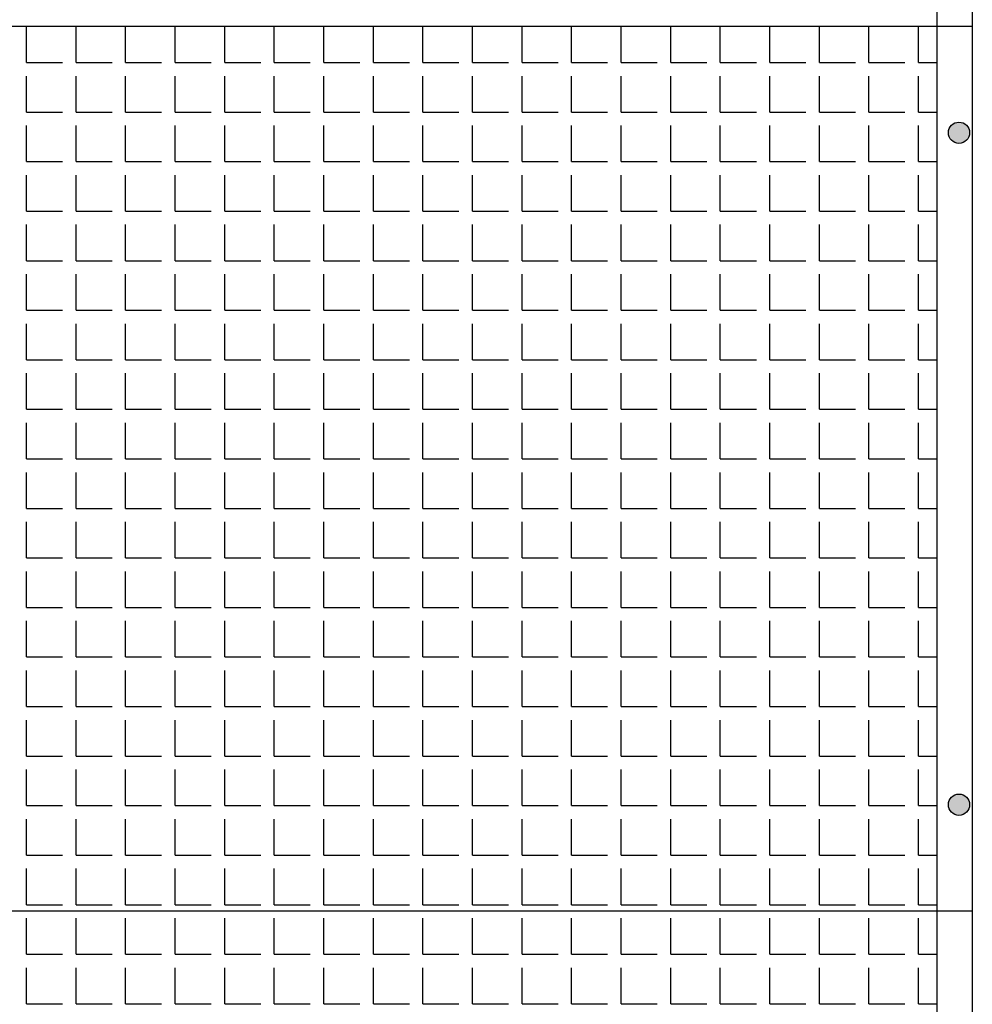
# Model space of a CAD drawing. Extents: x -7184 to 54355, y -25245 to 23911.
# Drawn here: x -2633 to -2621, y 2164 to 2176 of the extents above; entities that cross this region are included whole.
import ezdxf

# ---------------------------------------------------------------- set-up
doc = ezdxf.new("R2010")
doc.units = 0
doc.header["$LTSCALE"] = 3
doc.header["$MEASUREMENT"] = 0
doc.layers.add('VELOPA-FIG10', color=2, linetype='CONTINUOUS')
doc.layers.add('VELOPA-FIG25', color=4, linetype='CONTINUOUS')

msp = doc.modelspace()

# ---------------------------------------------------------------- hatches: boundary and pattern name
at = {"layer": 'VELOPA-FIG10'}
h = msp.add_hatch(color=256, dxfattribs=at)
h.paths.add_polyline_path([(-2621.452, 2174.66, 0.414214), (-2621.583, 2174.529), (-2621.452, 2174.529)])
h.paths.add_polyline_path([(-2621.321, 2174.529, 0.414214), (-2621.452, 2174.66), (-2621.452, 2174.529)])
h.paths.add_polyline_path([(-2621.452, 2174.529), (-2621.452, 2174.398, 0.414214), (-2621.321, 2174.529)])
h.paths.add_polyline_path([(-2621.452, 2174.529), (-2621.583, 2174.529, 0.414214), (-2621.452, 2174.398)])
h = msp.add_hatch(color=256, dxfattribs=at)
h.paths.add_polyline_path([(-2621.452, 2166.387, 0.414214), (-2621.583, 2166.256), (-2621.452, 2166.256)])
h.paths.add_polyline_path([(-2621.321, 2166.256, 0.414214), (-2621.452, 2166.387), (-2621.452, 2166.256)])
h.paths.add_polyline_path([(-2621.452, 2166.256), (-2621.452, 2166.125, 0.414214), (-2621.321, 2166.256)])
h.paths.add_polyline_path([(-2621.452, 2166.256), (-2621.583, 2166.256, 0.414214), (-2621.452, 2166.125)])

# ---------------------------------------------------------------- linework, layer by layer
for p, q in [((-2632.929, 2175.394), (-2632.929, 2175.837)), ((-2632.319, 2175.394), (-2632.319, 2175.837)), ((-2631.709, 2175.394), (-2631.709, 2175.837)), ((-2631.099, 2175.394), (-2631.099, 2175.837)), ((-2630.489, 2175.394), (-2630.489, 2175.837)), ((-2629.879, 2175.394), (-2629.879, 2175.837)), ((-2629.269, 2175.394), (-2629.269, 2175.837)), ((-2628.659, 2175.394), (-2628.659, 2175.837)), ((-2628.049, 2175.394), (-2628.049, 2175.837)), ((-2627.44, 2175.394), (-2627.44, 2175.837)), ((-2626.83, 2175.394), (-2626.83, 2175.837)), ((-2626.22, 2175.394), (-2626.22, 2175.837)), ((-2625.61, 2175.394), (-2625.61, 2175.837)), ((-2625, 2175.394), (-2625, 2175.837)), ((-2624.39, 2175.394), (-2624.39, 2175.837)), ((-2623.78, 2175.394), (-2623.78, 2175.837)), ((-2623.17, 2175.394), (-2623.17, 2175.837)), ((-2622.56, 2175.394), (-2622.56, 2175.837)), ((-2621.95, 2175.394), (-2621.95, 2175.837)), ((-2632.929, 2175.394), (-2632.485, 2175.394)), ((-2632.319, 2175.394), (-2631.875, 2175.394)), ((-2631.709, 2175.394), (-2631.265, 2175.394)), ((-2631.099, 2175.394), (-2630.655, 2175.394)), ((-2630.489, 2175.394), (-2630.046, 2175.394)), ((-2629.879, 2175.394), (-2629.436, 2175.394)), ((-2629.269, 2175.394), (-2628.826, 2175.394)), ((-2628.659, 2175.394), (-2628.216, 2175.394)), ((-2628.049, 2175.394), (-2627.606, 2175.394)), ((-2627.44, 2175.394), (-2626.996, 2175.394)), ((-2626.83, 2175.394), (-2626.386, 2175.394)), ((-2626.22, 2175.394), (-2625.776, 2175.394)), ((-2625.61, 2175.394), (-2625.166, 2175.394)), ((-2625, 2175.394), (-2624.556, 2175.394)), ((-2624.39, 2175.394), (-2623.946, 2175.394)), ((-2623.78, 2175.394), (-2623.336, 2175.394)), ((-2623.17, 2175.394), (-2622.727, 2175.394)), ((-2622.56, 2175.394), (-2622.117, 2175.394)), ((-2621.95, 2175.394), (-2621.725, 2175.394)), ((-2632.929, 2174.784), (-2632.929, 2175.227)), ((-2632.319, 2174.784), (-2632.319, 2175.227)), ((-2631.709, 2174.784), (-2631.709, 2175.227)), ((-2631.099, 2174.784), (-2631.099, 2175.227)), ((-2630.489, 2174.784), (-2630.489, 2175.227)), ((-2629.879, 2174.784), (-2629.879, 2175.227)), ((-2629.269, 2174.784), (-2629.269, 2175.227)), ((-2628.659, 2174.784), (-2628.659, 2175.227)), ((-2628.049, 2174.784), (-2628.049, 2175.227)), ((-2627.44, 2174.784), (-2627.44, 2175.227)), ((-2626.83, 2174.784), (-2626.83, 2175.227)), ((-2626.22, 2174.784), (-2626.22, 2175.227)), ((-2625.61, 2174.784), (-2625.61, 2175.227)), ((-2625, 2174.784), (-2625, 2175.227)), ((-2624.39, 2174.784), (-2624.39, 2175.227)), ((-2623.78, 2174.784), (-2623.78, 2175.227)), ((-2623.17, 2174.784), (-2623.17, 2175.227)), ((-2622.56, 2174.784), (-2622.56, 2175.227)), ((-2621.95, 2174.784), (-2621.95, 2175.227)), ((-2632.929, 2174.784), (-2632.485, 2174.784)), ((-2632.319, 2174.784), (-2631.875, 2174.784)), ((-2631.709, 2174.784), (-2631.265, 2174.784)), ((-2631.099, 2174.784), (-2630.655, 2174.784)), ((-2630.489, 2174.784), (-2630.046, 2174.784)), ((-2629.879, 2174.784), (-2629.436, 2174.784)), ((-2629.269, 2174.784), (-2628.826, 2174.784)), ((-2628.659, 2174.784), (-2628.216, 2174.784)), ((-2628.049, 2174.784), (-2627.606, 2174.784)), ((-2627.44, 2174.784), (-2626.996, 2174.784)), ((-2626.83, 2174.784), (-2626.386, 2174.784)), ((-2626.22, 2174.784), (-2625.776, 2174.784)), ((-2625.61, 2174.784), (-2625.166, 2174.784)), ((-2625, 2174.784), (-2624.556, 2174.784)), ((-2624.39, 2174.784), (-2623.946, 2174.784)), ((-2623.78, 2174.784), (-2623.336, 2174.784)), ((-2623.17, 2174.784), (-2622.727, 2174.784)), ((-2622.56, 2174.784), (-2622.117, 2174.784)), ((-2621.95, 2174.784), (-2621.725, 2174.784)), ((-2632.929, 2174.174), (-2632.929, 2174.617)), ((-2632.319, 2174.174), (-2632.319, 2174.617)), ((-2631.709, 2174.174), (-2631.709, 2174.617)), ((-2631.099, 2174.174), (-2631.099, 2174.617)), ((-2630.489, 2174.174), (-2630.489, 2174.617)), ((-2629.879, 2174.174), (-2629.879, 2174.617)), ((-2629.269, 2174.174), (-2629.269, 2174.617)), ((-2628.659, 2174.174), (-2628.659, 2174.617)), ((-2628.049, 2174.174), (-2628.049, 2174.617)), ((-2627.44, 2174.174), (-2627.44, 2174.617)), ((-2626.83, 2174.174), (-2626.83, 2174.617)), ((-2626.22, 2174.174), (-2626.22, 2174.617)), ((-2625.61, 2174.174), (-2625.61, 2174.617)), ((-2625, 2174.174), (-2625, 2174.617)), ((-2624.39, 2174.174), (-2624.39, 2174.617)), ((-2623.78, 2174.174), (-2623.78, 2174.617)), ((-2623.17, 2174.174), (-2623.17, 2174.617)), ((-2622.56, 2174.174), (-2622.56, 2174.617)), ((-2621.95, 2174.174), (-2621.95, 2174.617)), ((-2632.929, 2174.174), (-2632.485, 2174.174)), ((-2632.319, 2174.174), (-2631.875, 2174.174)), ((-2631.709, 2174.174), (-2631.265, 2174.174)), ((-2631.099, 2174.174), (-2630.655, 2174.174)), ((-2630.489, 2174.174), (-2630.046, 2174.174)), ((-2629.879, 2174.174), (-2629.436, 2174.174)), ((-2629.269, 2174.174), (-2628.826, 2174.174)), ((-2628.659, 2174.174), (-2628.216, 2174.174)), ((-2628.049, 2174.174), (-2627.606, 2174.174)), ((-2627.44, 2174.174), (-2626.996, 2174.174)), ((-2626.83, 2174.174), (-2626.386, 2174.174)), ((-2626.22, 2174.174), (-2625.776, 2174.174)), ((-2625.61, 2174.174), (-2625.166, 2174.174)), ((-2625, 2174.174), (-2624.556, 2174.174)), ((-2624.39, 2174.174), (-2623.946, 2174.174)), ((-2623.78, 2174.174), (-2623.336, 2174.174)), ((-2623.17, 2174.174), (-2622.727, 2174.174)), ((-2622.56, 2174.174), (-2622.117, 2174.174)), ((-2621.95, 2174.174), (-2621.725, 2174.174)), ((-2632.929, 2173.564), (-2632.929, 2174.007)), ((-2632.319, 2173.564), (-2632.319, 2174.007)), ((-2631.709, 2173.564), (-2631.709, 2174.007)), ((-2631.099, 2173.564), (-2631.099, 2174.007)), ((-2630.489, 2173.564), (-2630.489, 2174.007)), ((-2629.879, 2173.564), (-2629.879, 2174.007)), ((-2629.269, 2173.564), (-2629.269, 2174.007)), ((-2628.659, 2173.564), (-2628.659, 2174.007)), ((-2628.049, 2173.564), (-2628.049, 2174.007)), ((-2627.44, 2173.564), (-2627.44, 2174.007)), ((-2626.83, 2173.564), (-2626.83, 2174.007)), ((-2626.22, 2173.564), (-2626.22, 2174.007)), ((-2625.61, 2173.564), (-2625.61, 2174.007)), ((-2625, 2173.564), (-2625, 2174.007)), ((-2624.39, 2173.564), (-2624.39, 2174.007)), ((-2623.78, 2173.564), (-2623.78, 2174.007)), ((-2623.17, 2173.564), (-2623.17, 2174.007)), ((-2622.56, 2173.564), (-2622.56, 2174.007)), ((-2621.95, 2173.564), (-2621.95, 2174.007)), ((-2632.929, 2173.564), (-2632.485, 2173.564)), ((-2632.319, 2173.564), (-2631.875, 2173.564)), ((-2631.709, 2173.564), (-2631.265, 2173.564)), ((-2631.099, 2173.564), (-2630.655, 2173.564)), ((-2630.489, 2173.564), (-2630.046, 2173.564)), ((-2629.879, 2173.564), (-2629.436, 2173.564)), ((-2629.269, 2173.564), (-2628.826, 2173.564)), ((-2628.659, 2173.564), (-2628.216, 2173.564)), ((-2628.049, 2173.564), (-2627.606, 2173.564)), ((-2627.44, 2173.564), (-2626.996, 2173.564)), ((-2626.83, 2173.564), (-2626.386, 2173.564)), ((-2626.22, 2173.564), (-2625.776, 2173.564)), ((-2625.61, 2173.564), (-2625.166, 2173.564)), ((-2625, 2173.564), (-2624.556, 2173.564)), ((-2624.39, 2173.564), (-2623.946, 2173.564)), ((-2623.78, 2173.564), (-2623.336, 2173.564)), ((-2623.17, 2173.564), (-2622.727, 2173.564)), ((-2622.56, 2173.564), (-2622.117, 2173.564)), ((-2621.95, 2173.564), (-2621.725, 2173.564)), ((-2632.929, 2172.954), (-2632.929, 2173.398)), ((-2632.319, 2172.954), (-2632.319, 2173.398)), ((-2631.709, 2172.954), (-2631.709, 2173.398)), ((-2631.099, 2172.954), (-2631.099, 2173.398)), ((-2630.489, 2172.954), (-2630.489, 2173.398)), ((-2629.879, 2172.954), (-2629.879, 2173.398)), ((-2629.269, 2172.954), (-2629.269, 2173.398)), ((-2628.659, 2172.954), (-2628.659, 2173.398)), ((-2628.049, 2172.954), (-2628.049, 2173.398)), ((-2627.44, 2172.954), (-2627.44, 2173.398)), ((-2626.83, 2172.954), (-2626.83, 2173.398)), ((-2626.22, 2172.954), (-2626.22, 2173.398)), ((-2625.61, 2172.954), (-2625.61, 2173.398)), ((-2625, 2172.954), (-2625, 2173.398)), ((-2624.39, 2172.954), (-2624.39, 2173.398)), ((-2623.78, 2172.954), (-2623.78, 2173.398)), ((-2623.17, 2172.954), (-2623.17, 2173.398)), ((-2622.56, 2172.954), (-2622.56, 2173.398)), ((-2621.95, 2172.954), (-2621.95, 2173.398)), ((-2632.929, 2172.954), (-2632.485, 2172.954)), ((-2632.319, 2172.954), (-2631.875, 2172.954)), ((-2631.709, 2172.954), (-2631.265, 2172.954)), ((-2631.099, 2172.954), (-2630.655, 2172.954)), ((-2630.489, 2172.954), (-2630.046, 2172.954)), ((-2629.879, 2172.954), (-2629.436, 2172.954)), ((-2629.269, 2172.954), (-2628.826, 2172.954)), ((-2628.659, 2172.954), (-2628.216, 2172.954)), ((-2628.049, 2172.954), (-2627.606, 2172.954)), ((-2627.44, 2172.954), (-2626.996, 2172.954)), ((-2626.83, 2172.954), (-2626.386, 2172.954)), ((-2626.22, 2172.954), (-2625.776, 2172.954)), ((-2625.61, 2172.954), (-2625.166, 2172.954)), ((-2625, 2172.954), (-2624.556, 2172.954)), ((-2624.39, 2172.954), (-2623.946, 2172.954)), ((-2623.78, 2172.954), (-2623.336, 2172.954)), ((-2623.17, 2172.954), (-2622.727, 2172.954)), ((-2622.56, 2172.954), (-2622.117, 2172.954)), ((-2621.95, 2172.954), (-2621.725, 2172.954)), ((-2632.929, 2172.344), (-2632.929, 2172.788)), ((-2632.319, 2172.344), (-2632.319, 2172.788)), ((-2631.709, 2172.344), (-2631.709, 2172.788)), ((-2631.099, 2172.344), (-2631.099, 2172.788)), ((-2630.489, 2172.344), (-2630.489, 2172.788)), ((-2629.879, 2172.344), (-2629.879, 2172.788)), ((-2629.269, 2172.344), (-2629.269, 2172.788)), ((-2628.659, 2172.344), (-2628.659, 2172.788)), ((-2628.049, 2172.344), (-2628.049, 2172.788)), ((-2627.44, 2172.344), (-2627.44, 2172.788)), ((-2626.83, 2172.344), (-2626.83, 2172.788)), ((-2626.22, 2172.344), (-2626.22, 2172.788)), ((-2625.61, 2172.344), (-2625.61, 2172.788)), ((-2625, 2172.344), (-2625, 2172.788)), ((-2624.39, 2172.344), (-2624.39, 2172.788)), ((-2623.78, 2172.344), (-2623.78, 2172.788)), ((-2623.17, 2172.344), (-2623.17, 2172.788)), ((-2622.56, 2172.344), (-2622.56, 2172.788)), ((-2621.95, 2172.344), (-2621.95, 2172.788)), ((-2632.929, 2172.344), (-2632.485, 2172.344)), ((-2632.319, 2172.344), (-2631.875, 2172.344)), ((-2631.709, 2172.344), (-2631.265, 2172.344)), ((-2631.099, 2172.344), (-2630.655, 2172.344)), ((-2630.489, 2172.344), (-2630.046, 2172.344)), ((-2629.879, 2172.344), (-2629.436, 2172.344)), ((-2629.269, 2172.344), (-2628.826, 2172.344)), ((-2628.659, 2172.344), (-2628.216, 2172.344)), ((-2628.049, 2172.344), (-2627.606, 2172.344)), ((-2627.44, 2172.344), (-2626.996, 2172.344)), ((-2626.83, 2172.344), (-2626.386, 2172.344)), ((-2626.22, 2172.344), (-2625.776, 2172.344)), ((-2625.61, 2172.344), (-2625.166, 2172.344)), ((-2625, 2172.344), (-2624.556, 2172.344)), ((-2624.39, 2172.344), (-2623.946, 2172.344)), ((-2623.78, 2172.344), (-2623.336, 2172.344)), ((-2623.17, 2172.344), (-2622.727, 2172.344)), ((-2622.56, 2172.344), (-2622.117, 2172.344)), ((-2621.95, 2172.344), (-2621.725, 2172.344)), ((-2632.929, 2171.734), (-2632.929, 2172.178)), ((-2632.319, 2171.734), (-2632.319, 2172.178)), ((-2631.709, 2171.734), (-2631.709, 2172.178)), ((-2631.099, 2171.734), (-2631.099, 2172.178)), ((-2630.489, 2171.734), (-2630.489, 2172.178)), ((-2629.879, 2171.734), (-2629.879, 2172.178)), ((-2629.269, 2171.734), (-2629.269, 2172.178)), ((-2628.659, 2171.734), (-2628.659, 2172.178)), ((-2628.049, 2171.734), (-2628.049, 2172.178)), ((-2627.44, 2171.734), (-2627.44, 2172.178)), ((-2626.83, 2171.734), (-2626.83, 2172.178)), ((-2626.22, 2171.734), (-2626.22, 2172.178)), ((-2625.61, 2171.734), (-2625.61, 2172.178)), ((-2625, 2171.734), (-2625, 2172.178)), ((-2624.39, 2171.734), (-2624.39, 2172.178)), ((-2623.78, 2171.734), (-2623.78, 2172.178)), ((-2623.17, 2171.734), (-2623.17, 2172.178)), ((-2622.56, 2171.734), (-2622.56, 2172.178)), ((-2621.95, 2171.734), (-2621.95, 2172.178)), ((-2632.929, 2171.734), (-2632.485, 2171.734)), ((-2632.319, 2171.734), (-2631.875, 2171.734)), ((-2631.709, 2171.734), (-2631.265, 2171.734)), ((-2631.099, 2171.734), (-2630.655, 2171.734)), ((-2630.489, 2171.734), (-2630.046, 2171.734)), ((-2629.879, 2171.734), (-2629.436, 2171.734)), ((-2629.269, 2171.734), (-2628.826, 2171.734)), ((-2628.659, 2171.734), (-2628.216, 2171.734)), ((-2628.049, 2171.734), (-2627.606, 2171.734)), ((-2627.44, 2171.734), (-2626.996, 2171.734)), ((-2626.83, 2171.734), (-2626.386, 2171.734)), ((-2626.22, 2171.734), (-2625.776, 2171.734)), ((-2625.61, 2171.734), (-2625.166, 2171.734)), ((-2625, 2171.734), (-2624.556, 2171.734)), ((-2624.39, 2171.734), (-2623.946, 2171.734)), ((-2623.78, 2171.734), (-2623.336, 2171.734)), ((-2623.17, 2171.734), (-2622.727, 2171.734)), ((-2622.56, 2171.734), (-2622.117, 2171.734)), ((-2621.95, 2171.734), (-2621.725, 2171.734)), ((-2632.929, 2171.124), (-2632.929, 2171.568)), ((-2632.319, 2171.124), (-2632.319, 2171.568)), ((-2631.709, 2171.124), (-2631.709, 2171.568)), ((-2631.099, 2171.124), (-2631.099, 2171.568)), ((-2630.489, 2171.124), (-2630.489, 2171.568)), ((-2629.879, 2171.124), (-2629.879, 2171.568)), ((-2629.269, 2171.124), (-2629.269, 2171.568)), ((-2628.659, 2171.124), (-2628.659, 2171.568)), ((-2628.049, 2171.124), (-2628.049, 2171.568)), ((-2627.44, 2171.124), (-2627.44, 2171.568)), ((-2626.83, 2171.124), (-2626.83, 2171.568)), ((-2626.22, 2171.124), (-2626.22, 2171.568)), ((-2625.61, 2171.124), (-2625.61, 2171.568)), ((-2625, 2171.124), (-2625, 2171.568)), ((-2624.39, 2171.124), (-2624.39, 2171.568)), ((-2623.78, 2171.124), (-2623.78, 2171.568)), ((-2623.17, 2171.124), (-2623.17, 2171.568)), ((-2622.56, 2171.124), (-2622.56, 2171.568)), ((-2621.95, 2171.124), (-2621.95, 2171.568)), ((-2632.929, 2171.124), (-2632.485, 2171.124)), ((-2632.319, 2171.124), (-2631.875, 2171.124)), ((-2631.709, 2171.124), (-2631.265, 2171.124)), ((-2631.099, 2171.124), (-2630.655, 2171.124)), ((-2630.489, 2171.124), (-2630.046, 2171.124)), ((-2629.879, 2171.124), (-2629.436, 2171.124)), ((-2629.269, 2171.124), (-2628.826, 2171.124)), ((-2628.659, 2171.124), (-2628.216, 2171.124)), ((-2628.049, 2171.124), (-2627.606, 2171.124)), ((-2627.44, 2171.124), (-2626.996, 2171.124)), ((-2626.83, 2171.124), (-2626.386, 2171.124)), ((-2626.22, 2171.124), (-2625.776, 2171.124)), ((-2625.61, 2171.124), (-2625.166, 2171.124)), ((-2625, 2171.124), (-2624.556, 2171.124)), ((-2624.39, 2171.124), (-2623.946, 2171.124)), ((-2623.78, 2171.124), (-2623.336, 2171.124)), ((-2623.17, 2171.124), (-2622.727, 2171.124)), ((-2622.56, 2171.124), (-2622.117, 2171.124)), ((-2621.95, 2171.124), (-2621.725, 2171.124)), ((-2632.929, 2170.514), (-2632.929, 2170.958)), ((-2632.319, 2170.514), (-2632.319, 2170.958)), ((-2631.709, 2170.514), (-2631.709, 2170.958)), ((-2631.099, 2170.514), (-2631.099, 2170.958)), ((-2630.489, 2170.514), (-2630.489, 2170.958)), ((-2629.879, 2170.514), (-2629.879, 2170.958)), ((-2629.269, 2170.514), (-2629.269, 2170.958)), ((-2628.659, 2170.514), (-2628.659, 2170.958)), ((-2628.049, 2170.514), (-2628.049, 2170.958)), ((-2627.44, 2170.514), (-2627.44, 2170.958)), ((-2626.83, 2170.514), (-2626.83, 2170.958)), ((-2626.22, 2170.514), (-2626.22, 2170.958)), ((-2625.61, 2170.514), (-2625.61, 2170.958)), ((-2625, 2170.514), (-2625, 2170.958)), ((-2624.39, 2170.514), (-2624.39, 2170.958)), ((-2623.78, 2170.514), (-2623.78, 2170.958)), ((-2623.17, 2170.514), (-2623.17, 2170.958)), ((-2622.56, 2170.514), (-2622.56, 2170.958)), ((-2621.95, 2170.514), (-2621.95, 2170.958)), ((-2632.929, 2170.514), (-2632.485, 2170.514)), ((-2632.319, 2170.514), (-2631.875, 2170.514)), ((-2631.709, 2170.514), (-2631.265, 2170.514)), ((-2631.099, 2170.514), (-2630.655, 2170.514)), ((-2630.489, 2170.514), (-2630.046, 2170.514)), ((-2629.879, 2170.514), (-2629.436, 2170.514)), ((-2629.269, 2170.514), (-2628.826, 2170.514)), ((-2628.659, 2170.514), (-2628.216, 2170.514)), ((-2628.049, 2170.514), (-2627.606, 2170.514)), ((-2627.44, 2170.514), (-2626.996, 2170.514)), ((-2626.83, 2170.514), (-2626.386, 2170.514)), ((-2626.22, 2170.514), (-2625.776, 2170.514)), ((-2625.61, 2170.514), (-2625.166, 2170.514)), ((-2625, 2170.514), (-2624.556, 2170.514)), ((-2624.39, 2170.514), (-2623.946, 2170.514)), ((-2623.78, 2170.514), (-2623.336, 2170.514)), ((-2623.17, 2170.514), (-2622.727, 2170.514)), ((-2622.56, 2170.514), (-2622.117, 2170.514)), ((-2621.95, 2170.514), (-2621.725, 2170.514)), ((-2632.929, 2169.904), (-2632.929, 2170.348)), ((-2632.319, 2169.904), (-2632.319, 2170.348)), ((-2631.709, 2169.904), (-2631.709, 2170.348)), ((-2631.099, 2169.904), (-2631.099, 2170.348)), ((-2630.489, 2169.904), (-2630.489, 2170.348)), ((-2629.879, 2169.904), (-2629.879, 2170.348)), ((-2629.269, 2169.904), (-2629.269, 2170.348)), ((-2628.659, 2169.904), (-2628.659, 2170.348)), ((-2628.049, 2169.904), (-2628.049, 2170.348)), ((-2627.44, 2169.904), (-2627.44, 2170.348)), ((-2626.83, 2169.904), (-2626.83, 2170.348)), ((-2626.22, 2169.904), (-2626.22, 2170.348)), ((-2625.61, 2169.904), (-2625.61, 2170.348)), ((-2625, 2169.904), (-2625, 2170.348)), ((-2624.39, 2169.904), (-2624.39, 2170.348)), ((-2623.78, 2169.904), (-2623.78, 2170.348)), ((-2623.17, 2169.904), (-2623.17, 2170.348)), ((-2622.56, 2169.904), (-2622.56, 2170.348)), ((-2621.95, 2169.904), (-2621.95, 2170.348)), ((-2632.929, 2169.904), (-2632.485, 2169.904)), ((-2632.319, 2169.904), (-2631.875, 2169.904)), ((-2631.709, 2169.904), (-2631.265, 2169.904)), ((-2631.099, 2169.904), (-2630.655, 2169.904)), ((-2630.489, 2169.904), (-2630.046, 2169.904)), ((-2629.879, 2169.904), (-2629.436, 2169.904)), ((-2629.269, 2169.904), (-2628.826, 2169.904)), ((-2628.659, 2169.904), (-2628.216, 2169.904)), ((-2628.049, 2169.904), (-2627.606, 2169.904)), ((-2627.44, 2169.904), (-2626.996, 2169.904)), ((-2626.83, 2169.904), (-2626.386, 2169.904)), ((-2626.22, 2169.904), (-2625.776, 2169.904)), ((-2625.61, 2169.904), (-2625.166, 2169.904)), ((-2625, 2169.904), (-2624.556, 2169.904)), ((-2624.39, 2169.904), (-2623.946, 2169.904)), ((-2623.78, 2169.904), (-2623.336, 2169.904)), ((-2623.17, 2169.904), (-2622.727, 2169.904)), ((-2622.56, 2169.904), (-2622.117, 2169.904)), ((-2621.95, 2169.904), (-2621.725, 2169.904)), ((-2632.929, 2169.294), (-2632.929, 2169.738)), ((-2632.319, 2169.294), (-2632.319, 2169.738)), ((-2631.709, 2169.294), (-2631.709, 2169.738)), ((-2631.099, 2169.294), (-2631.099, 2169.738)), ((-2630.489, 2169.294), (-2630.489, 2169.738)), ((-2629.879, 2169.294), (-2629.879, 2169.738)), ((-2629.269, 2169.294), (-2629.269, 2169.738)), ((-2628.659, 2169.294), (-2628.659, 2169.738)), ((-2628.049, 2169.294), (-2628.049, 2169.738)), ((-2627.44, 2169.294), (-2627.44, 2169.738)), ((-2626.83, 2169.294), (-2626.83, 2169.738)), ((-2626.22, 2169.294), (-2626.22, 2169.738)), ((-2625.61, 2169.294), (-2625.61, 2169.738)), ((-2625, 2169.294), (-2625, 2169.738)), ((-2624.39, 2169.294), (-2624.39, 2169.738)), ((-2623.78, 2169.294), (-2623.78, 2169.738)), ((-2623.17, 2169.294), (-2623.17, 2169.738)), ((-2622.56, 2169.294), (-2622.56, 2169.738)), ((-2621.95, 2169.294), (-2621.95, 2169.738)), ((-2632.929, 2169.294), (-2632.485, 2169.294)), ((-2632.319, 2169.294), (-2631.875, 2169.294)), ((-2631.709, 2169.294), (-2631.265, 2169.294)), ((-2631.099, 2169.294), (-2630.655, 2169.294)), ((-2630.489, 2169.294), (-2630.046, 2169.294)), ((-2629.879, 2169.294), (-2629.436, 2169.294)), ((-2629.269, 2169.294), (-2628.826, 2169.294)), ((-2628.659, 2169.294), (-2628.216, 2169.294)), ((-2628.049, 2169.294), (-2627.606, 2169.294)), ((-2627.44, 2169.294), (-2626.996, 2169.294)), ((-2626.83, 2169.294), (-2626.386, 2169.294)), ((-2626.22, 2169.294), (-2625.776, 2169.294)), ((-2625.61, 2169.294), (-2625.166, 2169.294)), ((-2625, 2169.294), (-2624.556, 2169.294)), ((-2624.39, 2169.294), (-2623.946, 2169.294)), ((-2623.78, 2169.294), (-2623.336, 2169.294)), ((-2623.17, 2169.294), (-2622.727, 2169.294)), ((-2622.56, 2169.294), (-2622.117, 2169.294)), ((-2621.95, 2169.294), (-2621.725, 2169.294)), ((-2632.929, 2168.685), (-2632.929, 2169.128)), ((-2632.319, 2168.685), (-2632.319, 2169.128)), ((-2631.709, 2168.685), (-2631.709, 2169.128)), ((-2631.099, 2168.685), (-2631.099, 2169.128)), ((-2630.489, 2168.685), (-2630.489, 2169.128)), ((-2629.879, 2168.685), (-2629.879, 2169.128)), ((-2629.269, 2168.685), (-2629.269, 2169.128)), ((-2628.659, 2168.685), (-2628.659, 2169.128)), ((-2628.049, 2168.685), (-2628.049, 2169.128)), ((-2627.44, 2168.685), (-2627.44, 2169.128)), ((-2626.83, 2168.685), (-2626.83, 2169.128)), ((-2626.22, 2168.685), (-2626.22, 2169.128)), ((-2625.61, 2168.685), (-2625.61, 2169.128)), ((-2625, 2168.685), (-2625, 2169.128)), ((-2624.39, 2168.685), (-2624.39, 2169.128)), ((-2623.78, 2168.685), (-2623.78, 2169.128)), ((-2623.17, 2168.685), (-2623.17, 2169.128)), ((-2622.56, 2168.685), (-2622.56, 2169.128)), ((-2621.95, 2168.685), (-2621.95, 2169.128)), ((-2632.929, 2168.685), (-2632.485, 2168.685)), ((-2632.319, 2168.685), (-2631.875, 2168.685)), ((-2631.709, 2168.685), (-2631.265, 2168.685)), ((-2631.099, 2168.685), (-2630.655, 2168.685)), ((-2630.489, 2168.685), (-2630.046, 2168.685)), ((-2629.879, 2168.685), (-2629.436, 2168.685)), ((-2629.269, 2168.685), (-2628.826, 2168.685)), ((-2628.659, 2168.685), (-2628.216, 2168.685)), ((-2628.049, 2168.685), (-2627.606, 2168.685)), ((-2627.44, 2168.685), (-2626.996, 2168.685)), ((-2626.83, 2168.685), (-2626.386, 2168.685)), ((-2626.22, 2168.685), (-2625.776, 2168.685)), ((-2625.61, 2168.685), (-2625.166, 2168.685)), ((-2625, 2168.685), (-2624.556, 2168.685)), ((-2624.39, 2168.685), (-2623.946, 2168.685)), ((-2623.78, 2168.685), (-2623.336, 2168.685)), ((-2623.17, 2168.685), (-2622.727, 2168.685)), ((-2622.56, 2168.685), (-2622.117, 2168.685)), ((-2621.95, 2168.685), (-2621.725, 2168.685)), ((-2632.929, 2168.075), (-2632.929, 2168.518)), ((-2632.319, 2168.075), (-2632.319, 2168.518)), ((-2631.709, 2168.075), (-2631.709, 2168.518)), ((-2631.099, 2168.075), (-2631.099, 2168.518)), ((-2630.489, 2168.075), (-2630.489, 2168.518)), ((-2629.879, 2168.075), (-2629.879, 2168.518)), ((-2629.269, 2168.075), (-2629.269, 2168.518)), ((-2628.659, 2168.075), (-2628.659, 2168.518)), ((-2628.049, 2168.075), (-2628.049, 2168.518)), ((-2627.44, 2168.075), (-2627.44, 2168.518)), ((-2626.83, 2168.075), (-2626.83, 2168.518)), ((-2626.22, 2168.075), (-2626.22, 2168.518)), ((-2625.61, 2168.075), (-2625.61, 2168.518)), ((-2625, 2168.075), (-2625, 2168.518)), ((-2624.39, 2168.075), (-2624.39, 2168.518)), ((-2623.78, 2168.075), (-2623.78, 2168.518)), ((-2623.17, 2168.075), (-2623.17, 2168.518)), ((-2622.56, 2168.075), (-2622.56, 2168.518)), ((-2621.95, 2168.075), (-2621.95, 2168.518)), ((-2632.929, 2168.075), (-2632.485, 2168.075)), ((-2632.319, 2168.075), (-2631.875, 2168.075)), ((-2631.709, 2168.075), (-2631.265, 2168.075)), ((-2631.099, 2168.075), (-2630.655, 2168.075)), ((-2630.489, 2168.075), (-2630.046, 2168.075)), ((-2629.879, 2168.075), (-2629.436, 2168.075)), ((-2629.269, 2168.075), (-2628.826, 2168.075)), ((-2628.659, 2168.075), (-2628.216, 2168.075)), ((-2628.049, 2168.075), (-2627.606, 2168.075)), ((-2627.44, 2168.075), (-2626.996, 2168.075)), ((-2626.83, 2168.075), (-2626.386, 2168.075)), ((-2626.22, 2168.075), (-2625.776, 2168.075)), ((-2625.61, 2168.075), (-2625.166, 2168.075)), ((-2625, 2168.075), (-2624.556, 2168.075)), ((-2624.39, 2168.075), (-2623.946, 2168.075)), ((-2623.78, 2168.075), (-2623.336, 2168.075)), ((-2623.17, 2168.075), (-2622.727, 2168.075)), ((-2622.56, 2168.075), (-2622.117, 2168.075)), ((-2621.95, 2168.075), (-2621.725, 2168.075)), ((-2632.929, 2167.465), (-2632.929, 2167.908)), ((-2632.319, 2167.465), (-2632.319, 2167.908)), ((-2631.709, 2167.465), (-2631.709, 2167.908)), ((-2631.099, 2167.465), (-2631.099, 2167.908)), ((-2630.489, 2167.465), (-2630.489, 2167.908)), ((-2629.879, 2167.465), (-2629.879, 2167.908)), ((-2629.269, 2167.465), (-2629.269, 2167.908)), ((-2628.659, 2167.465), (-2628.659, 2167.908)), ((-2628.049, 2167.465), (-2628.049, 2167.908)), ((-2627.44, 2167.465), (-2627.44, 2167.908)), ((-2626.83, 2167.465), (-2626.83, 2167.908)), ((-2626.22, 2167.465), (-2626.22, 2167.908)), ((-2625.61, 2167.465), (-2625.61, 2167.908)), ((-2625, 2167.465), (-2625, 2167.908)), ((-2624.39, 2167.465), (-2624.39, 2167.908)), ((-2623.78, 2167.465), (-2623.78, 2167.908)), ((-2623.17, 2167.465), (-2623.17, 2167.908)), ((-2622.56, 2167.465), (-2622.56, 2167.908)), ((-2621.95, 2167.465), (-2621.95, 2167.908)), ((-2632.929, 2167.465), (-2632.485, 2167.465)), ((-2632.319, 2167.465), (-2631.875, 2167.465)), ((-2631.709, 2167.465), (-2631.265, 2167.465)), ((-2631.099, 2167.465), (-2630.655, 2167.465)), ((-2630.489, 2167.465), (-2630.046, 2167.465)), ((-2629.879, 2167.465), (-2629.436, 2167.465)), ((-2629.269, 2167.465), (-2628.826, 2167.465)), ((-2628.659, 2167.465), (-2628.216, 2167.465)), ((-2628.049, 2167.465), (-2627.606, 2167.465)), ((-2627.44, 2167.465), (-2626.996, 2167.465)), ((-2626.83, 2167.465), (-2626.386, 2167.465)), ((-2626.22, 2167.465), (-2625.776, 2167.465)), ((-2625.61, 2167.465), (-2625.166, 2167.465)), ((-2625, 2167.465), (-2624.556, 2167.465)), ((-2624.39, 2167.465), (-2623.946, 2167.465)), ((-2623.78, 2167.465), (-2623.336, 2167.465)), ((-2623.17, 2167.465), (-2622.727, 2167.465)), ((-2622.56, 2167.465), (-2622.117, 2167.465)), ((-2621.95, 2167.465), (-2621.725, 2167.465)), ((-2632.929, 2166.855), (-2632.929, 2167.298)), ((-2632.319, 2166.855), (-2632.319, 2167.298)), ((-2631.709, 2166.855), (-2631.709, 2167.298)), ((-2631.099, 2166.855), (-2631.099, 2167.298)), ((-2630.489, 2166.855), (-2630.489, 2167.298)), ((-2629.879, 2166.855), (-2629.879, 2167.298)), ((-2629.269, 2166.855), (-2629.269, 2167.298)), ((-2628.659, 2166.855), (-2628.659, 2167.298)), ((-2628.049, 2166.855), (-2628.049, 2167.298)), ((-2627.44, 2166.855), (-2627.44, 2167.298)), ((-2626.83, 2166.855), (-2626.83, 2167.298)), ((-2626.22, 2166.855), (-2626.22, 2167.298)), ((-2625.61, 2166.855), (-2625.61, 2167.298)), ((-2625, 2166.855), (-2625, 2167.298)), ((-2624.39, 2166.855), (-2624.39, 2167.298)), ((-2623.78, 2166.855), (-2623.78, 2167.298)), ((-2623.17, 2166.855), (-2623.17, 2167.298)), ((-2622.56, 2166.855), (-2622.56, 2167.298)), ((-2621.95, 2166.855), (-2621.95, 2167.298)), ((-2632.929, 2166.855), (-2632.485, 2166.855)), ((-2632.319, 2166.855), (-2631.875, 2166.855)), ((-2631.709, 2166.855), (-2631.265, 2166.855)), ((-2631.099, 2166.855), (-2630.655, 2166.855)), ((-2630.489, 2166.855), (-2630.046, 2166.855)), ((-2629.879, 2166.855), (-2629.436, 2166.855)), ((-2629.269, 2166.855), (-2628.826, 2166.855)), ((-2628.659, 2166.855), (-2628.216, 2166.855)), ((-2628.049, 2166.855), (-2627.606, 2166.855)), ((-2627.44, 2166.855), (-2626.996, 2166.855)), ((-2626.83, 2166.855), (-2626.386, 2166.855)), ((-2626.22, 2166.855), (-2625.776, 2166.855)), ((-2625.61, 2166.855), (-2625.166, 2166.855)), ((-2625, 2166.855), (-2624.556, 2166.855)), ((-2624.39, 2166.855), (-2623.946, 2166.855)), ((-2623.78, 2166.855), (-2623.336, 2166.855)), ((-2623.17, 2166.855), (-2622.727, 2166.855)), ((-2622.56, 2166.855), (-2622.117, 2166.855)), ((-2621.95, 2166.855), (-2621.725, 2166.855)), ((-2632.929, 2166.245), (-2632.929, 2166.688)), ((-2632.319, 2166.245), (-2632.319, 2166.688)), ((-2631.709, 2166.245), (-2631.709, 2166.688)), ((-2631.099, 2166.245), (-2631.099, 2166.688)), ((-2630.489, 2166.245), (-2630.489, 2166.688)), ((-2629.879, 2166.245), (-2629.879, 2166.688)), ((-2629.269, 2166.245), (-2629.269, 2166.688)), ((-2628.659, 2166.245), (-2628.659, 2166.688)), ((-2628.049, 2166.245), (-2628.049, 2166.688)), ((-2627.44, 2166.245), (-2627.44, 2166.688)), ((-2626.83, 2166.245), (-2626.83, 2166.688)), ((-2626.22, 2166.245), (-2626.22, 2166.688)), ((-2625.61, 2166.245), (-2625.61, 2166.688)), ((-2625, 2166.245), (-2625, 2166.688)), ((-2624.39, 2166.245), (-2624.39, 2166.688)), ((-2623.78, 2166.245), (-2623.78, 2166.688)), ((-2623.17, 2166.245), (-2623.17, 2166.688)), ((-2622.56, 2166.245), (-2622.56, 2166.688)), ((-2621.95, 2166.245), (-2621.95, 2166.688)), ((-2632.929, 2166.245), (-2632.485, 2166.245)), ((-2632.319, 2166.245), (-2631.875, 2166.245)), ((-2631.709, 2166.245), (-2631.265, 2166.245)), ((-2631.099, 2166.245), (-2630.655, 2166.245)), ((-2630.489, 2166.245), (-2630.046, 2166.245)), ((-2629.879, 2166.245), (-2629.436, 2166.245)), ((-2629.269, 2166.245), (-2628.826, 2166.245)), ((-2628.659, 2166.245), (-2628.216, 2166.245)), ((-2628.049, 2166.245), (-2627.606, 2166.245)), ((-2627.44, 2166.245), (-2626.996, 2166.245)), ((-2626.83, 2166.245), (-2626.386, 2166.245)), ((-2626.22, 2166.245), (-2625.776, 2166.245)), ((-2625.61, 2166.245), (-2625.166, 2166.245)), ((-2625, 2166.245), (-2624.556, 2166.245)), ((-2624.39, 2166.245), (-2623.946, 2166.245)), ((-2623.78, 2166.245), (-2623.336, 2166.245)), ((-2623.17, 2166.245), (-2622.727, 2166.245)), ((-2622.56, 2166.245), (-2622.117, 2166.245)), ((-2621.95, 2166.245), (-2621.725, 2166.245)), ((-2632.929, 2165.635), (-2632.929, 2166.079)), ((-2632.319, 2165.635), (-2632.319, 2166.079)), ((-2631.709, 2165.635), (-2631.709, 2166.079)), ((-2631.099, 2165.635), (-2631.099, 2166.079)), ((-2630.489, 2165.635), (-2630.489, 2166.079)), ((-2629.879, 2165.635), (-2629.879, 2166.079)), ((-2629.269, 2165.635), (-2629.269, 2166.079)), ((-2628.659, 2165.635), (-2628.659, 2166.079)), ((-2628.049, 2165.635), (-2628.049, 2166.079)), ((-2627.44, 2165.635), (-2627.44, 2166.079)), ((-2626.83, 2165.635), (-2626.83, 2166.079)), ((-2626.22, 2165.635), (-2626.22, 2166.079)), ((-2625.61, 2165.635), (-2625.61, 2166.079)), ((-2625, 2165.635), (-2625, 2166.079)), ((-2624.39, 2165.635), (-2624.39, 2166.079)), ((-2623.78, 2165.635), (-2623.78, 2166.079)), ((-2623.17, 2165.635), (-2623.17, 2166.079)), ((-2622.56, 2165.635), (-2622.56, 2166.079)), ((-2621.95, 2165.635), (-2621.95, 2166.079)), ((-2632.929, 2165.635), (-2632.485, 2165.635)), ((-2632.319, 2165.635), (-2631.875, 2165.635)), ((-2631.709, 2165.635), (-2631.265, 2165.635)), ((-2631.099, 2165.635), (-2630.655, 2165.635)), ((-2630.489, 2165.635), (-2630.046, 2165.635)), ((-2629.879, 2165.635), (-2629.436, 2165.635)), ((-2629.269, 2165.635), (-2628.826, 2165.635)), ((-2628.659, 2165.635), (-2628.216, 2165.635)), ((-2628.049, 2165.635), (-2627.606, 2165.635)), ((-2627.44, 2165.635), (-2626.996, 2165.635)), ((-2626.83, 2165.635), (-2626.386, 2165.635)), ((-2626.22, 2165.635), (-2625.776, 2165.635)), ((-2625.61, 2165.635), (-2625.166, 2165.635)), ((-2625, 2165.635), (-2624.556, 2165.635)), ((-2624.39, 2165.635), (-2623.946, 2165.635)), ((-2623.78, 2165.635), (-2623.336, 2165.635)), ((-2623.17, 2165.635), (-2622.727, 2165.635)), ((-2622.56, 2165.635), (-2622.117, 2165.635)), ((-2621.95, 2165.635), (-2621.725, 2165.635)), ((-2632.929, 2165.025), (-2632.929, 2165.469)), ((-2632.319, 2165.025), (-2632.319, 2165.469)), ((-2631.709, 2165.025), (-2631.709, 2165.469)), ((-2631.099, 2165.025), (-2631.099, 2165.469)), ((-2630.489, 2165.025), (-2630.489, 2165.469)), ((-2629.879, 2165.025), (-2629.879, 2165.469)), ((-2629.269, 2165.025), (-2629.269, 2165.469)), ((-2628.659, 2165.025), (-2628.659, 2165.469)), ((-2628.049, 2165.025), (-2628.049, 2165.469)), ((-2627.44, 2165.025), (-2627.44, 2165.469)), ((-2626.83, 2165.025), (-2626.83, 2165.469)), ((-2626.22, 2165.025), (-2626.22, 2165.469)), ((-2625.61, 2165.025), (-2625.61, 2165.469)), ((-2625, 2165.025), (-2625, 2165.469)), ((-2624.39, 2165.025), (-2624.39, 2165.469)), ((-2623.78, 2165.025), (-2623.78, 2165.469)), ((-2623.17, 2165.025), (-2623.17, 2165.469)), ((-2622.56, 2165.025), (-2622.56, 2165.469)), ((-2621.95, 2165.025), (-2621.95, 2165.469)), ((-2632.929, 2165.025), (-2632.485, 2165.025)), ((-2632.319, 2165.025), (-2631.875, 2165.025)), ((-2631.709, 2165.025), (-2631.265, 2165.025)), ((-2631.099, 2165.025), (-2630.655, 2165.025)), ((-2630.489, 2165.025), (-2630.046, 2165.025)), ((-2629.879, 2165.025), (-2629.436, 2165.025)), ((-2629.269, 2165.025), (-2628.826, 2165.025)), ((-2628.659, 2165.025), (-2628.216, 2165.025)), ((-2628.049, 2165.025), (-2627.606, 2165.025)), ((-2627.44, 2165.025), (-2626.996, 2165.025)), ((-2626.83, 2165.025), (-2626.386, 2165.025)), ((-2626.22, 2165.025), (-2625.776, 2165.025)), ((-2625.61, 2165.025), (-2625.166, 2165.025)), ((-2625, 2165.025), (-2624.556, 2165.025)), ((-2624.39, 2165.025), (-2623.946, 2165.025)), ((-2623.78, 2165.025), (-2623.336, 2165.025)), ((-2623.17, 2165.025), (-2622.727, 2165.025)), ((-2622.56, 2165.025), (-2622.117, 2165.025)), ((-2621.95, 2165.025), (-2621.725, 2165.025)), ((-2632.929, 2164.415), (-2632.929, 2164.859)), ((-2632.319, 2164.415), (-2632.319, 2164.859)), ((-2631.709, 2164.415), (-2631.709, 2164.859)), ((-2631.099, 2164.415), (-2631.099, 2164.859)), ((-2630.489, 2164.415), (-2630.489, 2164.859)), ((-2629.879, 2164.415), (-2629.879, 2164.859)), ((-2629.269, 2164.415), (-2629.269, 2164.859)), ((-2628.659, 2164.415), (-2628.659, 2164.859)), ((-2628.049, 2164.415), (-2628.049, 2164.859)), ((-2627.44, 2164.415), (-2627.44, 2164.859)), ((-2626.83, 2164.415), (-2626.83, 2164.859)), ((-2626.22, 2164.415), (-2626.22, 2164.859)), ((-2625.61, 2164.415), (-2625.61, 2164.859)), ((-2625, 2164.415), (-2625, 2164.859)), ((-2624.39, 2164.415), (-2624.39, 2164.859)), ((-2623.78, 2164.415), (-2623.78, 2164.859)), ((-2623.17, 2164.415), (-2623.17, 2164.859)), ((-2622.56, 2164.415), (-2622.56, 2164.859)), ((-2621.95, 2164.415), (-2621.95, 2164.859)), ((-2632.929, 2164.415), (-2632.485, 2164.415)), ((-2632.319, 2164.415), (-2631.875, 2164.415)), ((-2631.709, 2164.415), (-2631.265, 2164.415)), ((-2631.099, 2164.415), (-2630.655, 2164.415)), ((-2630.489, 2164.415), (-2630.046, 2164.415)), ((-2629.879, 2164.415), (-2629.436, 2164.415)), ((-2629.269, 2164.415), (-2628.826, 2164.415)), ((-2628.659, 2164.415), (-2628.216, 2164.415)), ((-2628.049, 2164.415), (-2627.606, 2164.415)), ((-2627.44, 2164.415), (-2626.996, 2164.415)), ((-2626.83, 2164.415), (-2626.386, 2164.415)), ((-2626.22, 2164.415), (-2625.776, 2164.415)), ((-2625.61, 2164.415), (-2625.166, 2164.415)), ((-2625, 2164.415), (-2624.556, 2164.415)), ((-2624.39, 2164.415), (-2623.946, 2164.415)), ((-2623.78, 2164.415), (-2623.336, 2164.415)), ((-2623.17, 2164.415), (-2622.727, 2164.415)), ((-2622.56, 2164.415), (-2622.117, 2164.415)), ((-2621.95, 2164.415), (-2621.725, 2164.415)), ((-2632.929, 2163.805), (-2632.929, 2164.249)), ((-2632.319, 2163.805), (-2632.319, 2164.249)), ((-2631.709, 2163.805), (-2631.709, 2164.249)), ((-2631.099, 2163.805), (-2631.099, 2164.249)), ((-2630.489, 2163.805), (-2630.489, 2164.249)), ((-2629.879, 2163.805), (-2629.879, 2164.249)), ((-2629.269, 2163.805), (-2629.269, 2164.249)), ((-2628.659, 2163.805), (-2628.659, 2164.249)), ((-2628.049, 2163.805), (-2628.049, 2164.249)), ((-2627.44, 2163.805), (-2627.44, 2164.249)), ((-2626.83, 2163.805), (-2626.83, 2164.249)), ((-2626.22, 2163.805), (-2626.22, 2164.249)), ((-2625.61, 2163.805), (-2625.61, 2164.249)), ((-2625, 2163.805), (-2625, 2164.249)), ((-2624.39, 2163.805), (-2624.39, 2164.249)), ((-2623.78, 2163.805), (-2623.78, 2164.249)), ((-2623.17, 2163.805), (-2623.17, 2164.249)), ((-2622.56, 2163.805), (-2622.56, 2164.249)), ((-2621.95, 2163.805), (-2621.95, 2164.249)), ((-2632.929, 2163.805), (-2632.485, 2163.805)), ((-2632.319, 2163.805), (-2631.875, 2163.805)), ((-2631.709, 2163.805), (-2631.265, 2163.805)), ((-2631.099, 2163.805), (-2630.655, 2163.805)), ((-2630.489, 2163.805), (-2630.046, 2163.805)), ((-2629.879, 2163.805), (-2629.436, 2163.805)), ((-2629.269, 2163.805), (-2628.826, 2163.805)), ((-2628.659, 2163.805), (-2628.216, 2163.805)), ((-2628.049, 2163.805), (-2627.606, 2163.805)), ((-2627.44, 2163.805), (-2626.996, 2163.805)), ((-2626.83, 2163.805), (-2626.386, 2163.805)), ((-2626.22, 2163.805), (-2625.776, 2163.805)), ((-2625.61, 2163.805), (-2625.166, 2163.805)), ((-2625, 2163.805), (-2624.556, 2163.805)), ((-2624.39, 2163.805), (-2623.946, 2163.805)), ((-2623.78, 2163.805), (-2623.336, 2163.805)), ((-2623.17, 2163.805), (-2622.727, 2163.805)), ((-2622.56, 2163.805), (-2622.117, 2163.805)), ((-2621.95, 2163.805), (-2621.725, 2163.805))]:
    msp.add_line(p, q, dxfattribs=at)
for centre in [(-2621.452, 2174.529), (-2621.452, 2166.256)]:
    msp.add_circle(centre, 0.131, dxfattribs=at)
at = {"layer": 'VELOPA-FIG25'}
for p, q in [((-2621.725, 2186.732), (-2621.725, 2143.16)), ((-2621.288, 2186.732), (-2621.288, 2143.16)), ((-2621.288, 2175.839), (-2643.772, 2175.839)), ((-2621.288, 2175.839), (-2643.772, 2175.839)), ((-2621.288, 2164.946), (-2643.772, 2164.946)), ((-2621.725, 2164.946), (-2621.725, 2143.16))]:
    msp.add_line(p, q, dxfattribs=at)

doc.saveas('drawing.dxf')
